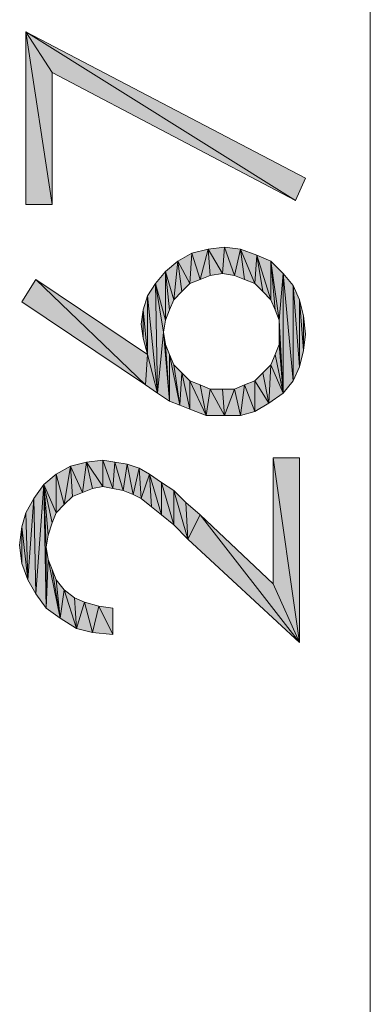
# Model space of a CAD drawing. Units: millimetres. Extents: x 77 to 422, y 134 to 404.
# Drawn here: x 128 to 132, y 295 to 306 of the extents above; entities that cross this region are included whole.
import ezdxf

# ---------------------------------------------------------------- set-up
doc = ezdxf.new("R2010")
doc.units = ezdxf.units.MM
doc.header["$MEASUREMENT"] = 0
doc.layers.add('Livello 1', color=7, linetype='Continuous', lineweight=0)

# ---------------------------------------------------------------- blocks, each defined once
blk = doc.blocks.new('Block_0')
at = {"layer": 'Livello 1', "true_color": 0x000000, "transparency": 33554687}
h = blk.add_hatch(color=18, dxfattribs=at)
h.dxf.hatch_style = 2
h.paths.add_polyline_path([(128.154, 305.74), (128.458, 303.748), (128.154, 303.748), (128.154, 305.74)])
h = blk.add_hatch(color=18, dxfattribs=at)
h.dxf.hatch_style = 2
h.paths.add_polyline_path([(128.458, 305.271), (128.458, 303.748), (128.154, 305.74), (128.458, 305.271)])
h = blk.add_hatch(color=18, dxfattribs=at)
h.dxf.hatch_style = 2
h.paths.add_polyline_path([(131.27, 303.795), (128.458, 305.271), (128.154, 305.74), (131.27, 303.795)])
h = blk.add_hatch(color=18, dxfattribs=at)
h.dxf.hatch_style = 2
h.paths.add_polyline_path([(131.27, 303.795), (128.154, 305.74), (131.387, 304.053), (131.27, 303.795)])
h = blk.add_hatch(color=18, dxfattribs=at)
h.dxf.hatch_style = 2
h.paths.add_polyline_path([(130.168, 302.881), (130.075, 303.186), (130.262, 303.233), (130.168, 302.881)])
h = blk.add_hatch(color=18, dxfattribs=at)
h.dxf.hatch_style = 2
h.paths.add_polyline_path([(130.262, 303.233), (130.286, 302.928), (130.168, 302.881), (130.262, 303.233)])
h = blk.add_hatch(color=18, dxfattribs=at)
h.dxf.hatch_style = 2
h.paths.add_polyline_path([(130.426, 302.952), (130.262, 303.233), (130.45, 303.256), (130.426, 302.952)])
h = blk.add_hatch(color=18, dxfattribs=at)
h.dxf.hatch_style = 2
h.paths.add_polyline_path([(130.426, 302.952), (130.286, 302.928), (130.262, 303.233), (130.426, 302.952)])
h = blk.add_hatch(color=18, dxfattribs=at)
h.dxf.hatch_style = 2
h.paths.add_polyline_path([(130.45, 303.256), (130.567, 302.928), (130.426, 302.952), (130.45, 303.256)])
h = blk.add_hatch(color=18, dxfattribs=at)
h.dxf.hatch_style = 2
h.paths.add_polyline_path([(130.567, 302.928), (130.45, 303.256), (130.637, 303.233), (130.567, 302.928)])
h = blk.add_hatch(color=18, dxfattribs=at)
h.dxf.hatch_style = 2
h.paths.add_polyline_path([(130.637, 303.233), (130.684, 302.881), (130.567, 302.928), (130.637, 303.233)])
h = blk.add_hatch(color=18, dxfattribs=at)
h.dxf.hatch_style = 2
h.paths.add_polyline_path([(130.801, 302.834), (130.684, 302.881), (130.637, 303.233), (130.801, 302.834)])
h = blk.add_hatch(color=18, dxfattribs=at)
h.dxf.hatch_style = 2
h.paths.add_polyline_path([(130.801, 302.834), (130.637, 303.233), (130.824, 303.162), (130.801, 302.834)])
h = blk.add_hatch(color=18, dxfattribs=at)
h.dxf.hatch_style = 2
h.paths.add_polyline_path([(129.864, 302.647), (129.77, 302.975), (129.911, 303.092), (129.864, 302.647)])
h = blk.add_hatch(color=18, dxfattribs=at)
h.dxf.hatch_style = 2
h.paths.add_polyline_path([(129.911, 303.092), (129.958, 302.741), (129.864, 302.647), (129.911, 303.092)])
h = blk.add_hatch(color=18, dxfattribs=at)
h.dxf.hatch_style = 2
h.paths.add_polyline_path([(130.051, 302.834), (129.911, 303.092), (130.075, 303.186), (130.051, 302.834)])
h = blk.add_hatch(color=18, dxfattribs=at)
h.dxf.hatch_style = 2
h.paths.add_polyline_path([(130.051, 302.834), (129.958, 302.741), (129.911, 303.092), (130.051, 302.834)])
h = blk.add_hatch(color=18, dxfattribs=at)
h.dxf.hatch_style = 2
h.paths.add_polyline_path([(130.075, 303.186), (130.168, 302.881), (130.051, 302.834), (130.075, 303.186)])
h = blk.add_hatch(color=18, dxfattribs=at)
h.dxf.hatch_style = 2
h.paths.add_polyline_path([(130.824, 303.162), (130.895, 302.741), (130.801, 302.834), (130.824, 303.162)])
h = blk.add_hatch(color=18, dxfattribs=at)
h.dxf.hatch_style = 2
h.paths.add_polyline_path([(130.988, 302.647), (130.895, 302.741), (130.824, 303.162), (130.988, 302.647)])
h = blk.add_hatch(color=18, dxfattribs=at)
h.dxf.hatch_style = 2
h.paths.add_polyline_path([(130.988, 302.647), (130.824, 303.162), (130.988, 303.092), (130.988, 302.647)])
h = blk.add_hatch(color=18, dxfattribs=at)
h.dxf.hatch_style = 2
h.paths.add_polyline_path([(130.988, 303.092), (131.035, 302.53), (130.988, 302.647), (130.988, 303.092)])
h = blk.add_hatch(color=18, dxfattribs=at)
h.dxf.hatch_style = 2
h.paths.add_polyline_path([(131.082, 302.413), (131.035, 302.53), (130.988, 303.092), (131.082, 302.413)])
h = blk.add_hatch(color=18, dxfattribs=at)
h.dxf.hatch_style = 2
h.paths.add_polyline_path([(131.082, 302.413), (130.988, 303.092), (131.129, 302.952), (131.082, 302.413)])
h = blk.add_hatch(color=18, dxfattribs=at)
h.dxf.hatch_style = 2
h.paths.add_polyline_path([(129.77, 302.413), (129.653, 302.834), (129.77, 302.975), (129.77, 302.413)])
h = blk.add_hatch(color=18, dxfattribs=at)
h.dxf.hatch_style = 2
h.paths.add_polyline_path([(129.77, 302.975), (129.817, 302.53), (129.77, 302.413), (129.77, 302.975)])
h = blk.add_hatch(color=18, dxfattribs=at)
h.dxf.hatch_style = 2
h.paths.add_polyline_path([(129.864, 302.647), (129.817, 302.53), (129.77, 302.975), (129.864, 302.647)])
h = blk.add_hatch(color=18, dxfattribs=at)
h.dxf.hatch_style = 2
h.paths.add_polyline_path([(128.271, 302.881), (129.536, 301.663), (128.107, 302.624), (128.271, 302.881)])
h = blk.add_hatch(color=18, dxfattribs=at)
h.dxf.hatch_style = 2
h.paths.add_polyline_path([(129.536, 301.663), (128.271, 302.881), (129.559, 302.014), (129.536, 301.663)])
h = blk.add_hatch(color=18, dxfattribs=at)
h.dxf.hatch_style = 2
h.paths.add_polyline_path([(131.129, 302.952), (131.129, 301.569), (131.082, 302.413), (131.129, 302.952)])
h = blk.add_hatch(color=18, dxfattribs=at)
h.dxf.hatch_style = 2
h.paths.add_polyline_path([(131.129, 302.952), (131.246, 301.71), (131.129, 301.569), (131.129, 302.952)])
h = blk.add_hatch(color=18, dxfattribs=at)
h.dxf.hatch_style = 2
h.paths.add_polyline_path([(131.246, 301.71), (131.129, 302.952), (131.246, 302.811), (131.246, 301.71)])
h = blk.add_hatch(color=18, dxfattribs=at)
h.dxf.hatch_style = 2
h.paths.add_polyline_path([(129.559, 302.694), (129.653, 302.834), (129.676, 301.569), (129.559, 302.694)])
h = blk.add_hatch(color=18, dxfattribs=at)
h.dxf.hatch_style = 2
h.paths.add_polyline_path([(129.747, 302.272), (129.676, 301.569), (129.653, 302.834), (129.747, 302.272)])
h = blk.add_hatch(color=18, dxfattribs=at)
h.dxf.hatch_style = 2
h.paths.add_polyline_path([(129.77, 302.413), (129.747, 302.272), (129.653, 302.834), (129.77, 302.413)])
h = blk.add_hatch(color=18, dxfattribs=at)
h.dxf.hatch_style = 2
h.paths.add_polyline_path([(131.246, 302.811), (131.316, 301.874), (131.246, 301.71), (131.246, 302.811)])
h = blk.add_hatch(color=18, dxfattribs=at)
h.dxf.hatch_style = 2
h.paths.add_polyline_path([(131.316, 301.874), (131.246, 302.811), (131.316, 302.647), (131.316, 301.874)])
h = blk.add_hatch(color=18, dxfattribs=at)
h.dxf.hatch_style = 2
h.paths.add_polyline_path([(129.559, 302.014), (129.512, 302.53), (129.559, 302.694), (129.559, 302.014)])
h = blk.add_hatch(color=18, dxfattribs=at)
h.dxf.hatch_style = 2
h.paths.add_polyline_path([(129.559, 302.014), (129.559, 302.694), (129.676, 301.569), (129.559, 302.014)])
h = blk.add_hatch(color=18, dxfattribs=at)
h.dxf.hatch_style = 2
h.paths.add_polyline_path([(131.316, 302.647), (131.363, 302.061), (131.316, 301.874), (131.316, 302.647)])
h = blk.add_hatch(color=18, dxfattribs=at)
h.dxf.hatch_style = 2
h.paths.add_polyline_path([(131.363, 302.061), (131.316, 302.647), (131.363, 302.46), (131.363, 302.061)])
h = blk.add_hatch(color=18, dxfattribs=at)
h.dxf.hatch_style = 2
h.paths.add_polyline_path([(129.512, 302.202), (129.489, 302.366), (129.512, 302.53), (129.512, 302.202)])
h = blk.add_hatch(color=18, dxfattribs=at)
h.dxf.hatch_style = 2
h.paths.add_polyline_path([(129.512, 302.53), (129.559, 302.014), (129.512, 302.202), (129.512, 302.53)])
h = blk.add_hatch(color=18, dxfattribs=at)
h.dxf.hatch_style = 2
h.paths.add_polyline_path([(131.082, 302.272), (131.082, 302.413), (131.129, 301.569), (131.082, 302.272)])
h = blk.add_hatch(color=18, dxfattribs=at)
h.dxf.hatch_style = 2
h.paths.add_polyline_path([(131.363, 302.46), (131.387, 302.249), (131.363, 302.061), (131.363, 302.46)])
h = blk.add_hatch(color=18, dxfattribs=at)
h.dxf.hatch_style = 2
h.paths.add_polyline_path([(129.747, 302.272), (129.817, 301.476), (129.676, 301.569), (129.747, 302.272)])
h = blk.add_hatch(color=18, dxfattribs=at)
h.dxf.hatch_style = 2
h.paths.add_polyline_path([(129.747, 302.272), (129.77, 302.132), (129.817, 301.476), (129.747, 302.272)])
h = blk.add_hatch(color=18, dxfattribs=at)
h.dxf.hatch_style = 2
h.paths.add_polyline_path([(131.082, 302.132), (131.082, 302.272), (131.129, 301.569), (131.082, 302.132)])
h = blk.add_hatch(color=18, dxfattribs=at)
h.dxf.hatch_style = 2
h.paths.add_polyline_path([(129.817, 301.476), (129.77, 302.132), (129.817, 302.014), (129.817, 301.476)])
h = blk.add_hatch(color=18, dxfattribs=at)
h.dxf.hatch_style = 2
h.paths.add_polyline_path([(131.035, 302.014), (131.082, 302.132), (131.129, 301.569), (131.035, 302.014)])
h = blk.add_hatch(color=18, dxfattribs=at)
h.dxf.hatch_style = 2
h.paths.add_polyline_path([(129.559, 302.014), (129.676, 301.569), (129.536, 301.663), (129.559, 302.014)])
h = blk.add_hatch(color=18, dxfattribs=at)
h.dxf.hatch_style = 2
h.paths.add_polyline_path([(129.817, 302.014), (129.864, 301.897), (129.934, 301.429), (129.817, 302.014)])
h = blk.add_hatch(color=18, dxfattribs=at)
h.dxf.hatch_style = 2
h.paths.add_polyline_path([(129.817, 302.014), (129.934, 301.429), (129.817, 301.476), (129.817, 302.014)])
h = blk.add_hatch(color=18, dxfattribs=at)
h.dxf.hatch_style = 2
h.paths.add_polyline_path([(130.988, 301.897), (131.035, 302.014), (131.129, 301.569), (130.988, 301.897)])
h = blk.add_hatch(color=18, dxfattribs=at)
h.dxf.hatch_style = 2
h.paths.add_polyline_path([(129.934, 301.429), (129.864, 301.897), (129.958, 301.804), (129.934, 301.429)])
h = blk.add_hatch(color=18, dxfattribs=at)
h.dxf.hatch_style = 2
h.paths.add_polyline_path([(130.965, 301.452), (130.895, 301.804), (130.988, 301.897), (130.965, 301.452)])
h = blk.add_hatch(color=18, dxfattribs=at)
h.dxf.hatch_style = 2
h.paths.add_polyline_path([(130.988, 301.897), (131.129, 301.569), (130.965, 301.452), (130.988, 301.897)])
h = blk.add_hatch(color=18, dxfattribs=at)
h.dxf.hatch_style = 2
h.paths.add_polyline_path([(129.958, 301.804), (130.051, 301.382), (129.934, 301.429), (129.958, 301.804)])
h = blk.add_hatch(color=18, dxfattribs=at)
h.dxf.hatch_style = 2
h.paths.add_polyline_path([(130.051, 301.382), (129.958, 301.804), (130.051, 301.71), (130.051, 301.382)])
h = blk.add_hatch(color=18, dxfattribs=at)
h.dxf.hatch_style = 2
h.paths.add_polyline_path([(130.051, 301.71), (130.168, 301.663), (130.239, 301.312), (130.051, 301.71)])
h = blk.add_hatch(color=18, dxfattribs=at)
h.dxf.hatch_style = 2
h.paths.add_polyline_path([(130.051, 301.71), (130.239, 301.312), (130.051, 301.382), (130.051, 301.71)])
h = blk.add_hatch(color=18, dxfattribs=at)
h.dxf.hatch_style = 2
h.paths.add_polyline_path([(130.801, 301.358), (130.684, 301.663), (130.801, 301.71), (130.801, 301.358)])
h = blk.add_hatch(color=18, dxfattribs=at)
h.dxf.hatch_style = 2
h.paths.add_polyline_path([(130.801, 301.71), (130.895, 301.804), (130.965, 301.452), (130.801, 301.71)])
h = blk.add_hatch(color=18, dxfattribs=at)
h.dxf.hatch_style = 2
h.paths.add_polyline_path([(130.801, 301.71), (130.965, 301.452), (130.801, 301.358), (130.801, 301.71)])
h = blk.add_hatch(color=18, dxfattribs=at)
h.dxf.hatch_style = 2
h.paths.add_polyline_path([(130.239, 301.312), (130.168, 301.663), (130.286, 301.616), (130.239, 301.312)])
h = blk.add_hatch(color=18, dxfattribs=at)
h.dxf.hatch_style = 2
h.paths.add_polyline_path([(130.286, 301.616), (130.45, 301.312), (130.239, 301.312), (130.286, 301.616)])
h = blk.add_hatch(color=18, dxfattribs=at)
h.dxf.hatch_style = 2
h.paths.add_polyline_path([(130.286, 301.616), (130.426, 301.616), (130.45, 301.312), (130.286, 301.616)])
h = blk.add_hatch(color=18, dxfattribs=at)
h.dxf.hatch_style = 2
h.paths.add_polyline_path([(130.45, 301.312), (130.426, 301.616), (130.567, 301.616), (130.45, 301.312)])
h = blk.add_hatch(color=18, dxfattribs=at)
h.dxf.hatch_style = 2
h.paths.add_polyline_path([(130.567, 301.616), (130.637, 301.312), (130.45, 301.312), (130.567, 301.616)])
h = blk.add_hatch(color=18, dxfattribs=at)
h.dxf.hatch_style = 2
h.paths.add_polyline_path([(130.637, 301.312), (130.567, 301.616), (130.684, 301.663), (130.637, 301.312)])
h = blk.add_hatch(color=18, dxfattribs=at)
h.dxf.hatch_style = 2
h.paths.add_polyline_path([(130.684, 301.663), (130.801, 301.358), (130.637, 301.312), (130.684, 301.663)])
h = blk.add_hatch(color=18, dxfattribs=at)
h.dxf.hatch_style = 2
h.paths.add_polyline_path([(131.012, 299.367), (131.012, 300.82), (131.316, 298.688), (131.012, 299.367)])
h = blk.add_hatch(color=18, dxfattribs=at)
h.dxf.hatch_style = 2
h.paths.add_polyline_path([(131.316, 298.688), (131.012, 300.82), (131.316, 300.82), (131.316, 298.688)])
h = blk.add_hatch(color=18, dxfattribs=at)
h.dxf.hatch_style = 2
h.paths.add_polyline_path([(128.599, 300.281), (128.505, 300.632), (128.669, 300.726), (128.599, 300.281)])
h = blk.add_hatch(color=18, dxfattribs=at)
h.dxf.hatch_style = 2
h.paths.add_polyline_path([(128.669, 300.726), (128.692, 300.374), (128.599, 300.281), (128.669, 300.726)])
h = blk.add_hatch(color=18, dxfattribs=at)
h.dxf.hatch_style = 2
h.paths.add_polyline_path([(128.81, 300.421), (128.669, 300.726), (128.856, 300.773), (128.81, 300.421)])
h = blk.add_hatch(color=18, dxfattribs=at)
h.dxf.hatch_style = 2
h.paths.add_polyline_path([(128.81, 300.421), (128.692, 300.374), (128.669, 300.726), (128.81, 300.421)])
h = blk.add_hatch(color=18, dxfattribs=at)
h.dxf.hatch_style = 2
h.paths.add_polyline_path([(128.856, 300.773), (128.927, 300.468), (128.81, 300.421), (128.856, 300.773)])
h = blk.add_hatch(color=18, dxfattribs=at)
h.dxf.hatch_style = 2
h.paths.add_polyline_path([(129.044, 300.492), (128.856, 300.773), (129.044, 300.796), (129.044, 300.492)])
h = blk.add_hatch(color=18, dxfattribs=at)
h.dxf.hatch_style = 2
h.paths.add_polyline_path([(129.044, 300.492), (128.927, 300.468), (128.856, 300.773), (129.044, 300.492)])
h = blk.add_hatch(color=18, dxfattribs=at)
h.dxf.hatch_style = 2
h.paths.add_polyline_path([(129.044, 300.796), (129.161, 300.468), (129.044, 300.492), (129.044, 300.796)])
h = blk.add_hatch(color=18, dxfattribs=at)
h.dxf.hatch_style = 2
h.paths.add_polyline_path([(129.161, 300.468), (129.044, 300.796), (129.184, 300.773), (129.161, 300.468)])
h = blk.add_hatch(color=18, dxfattribs=at)
h.dxf.hatch_style = 2
h.paths.add_polyline_path([(129.184, 300.773), (129.278, 300.445), (129.161, 300.468), (129.184, 300.773)])
h = blk.add_hatch(color=18, dxfattribs=at)
h.dxf.hatch_style = 2
h.paths.add_polyline_path([(129.278, 300.445), (129.184, 300.773), (129.325, 300.749), (129.278, 300.445)])
h = blk.add_hatch(color=18, dxfattribs=at)
h.dxf.hatch_style = 2
h.paths.add_polyline_path([(129.325, 300.749), (129.395, 300.398), (129.278, 300.445), (129.325, 300.749)])
h = blk.add_hatch(color=18, dxfattribs=at)
h.dxf.hatch_style = 2
h.paths.add_polyline_path([(129.395, 300.398), (129.325, 300.749), (129.466, 300.702), (129.395, 300.398)])
h = blk.add_hatch(color=18, dxfattribs=at)
h.dxf.hatch_style = 2
h.paths.add_polyline_path([(129.466, 300.702), (129.489, 300.351), (129.395, 300.398), (129.466, 300.702)])
h = blk.add_hatch(color=18, dxfattribs=at)
h.dxf.hatch_style = 2
h.paths.add_polyline_path([(129.489, 300.351), (129.466, 300.702), (129.583, 300.632), (129.489, 300.351)])
h = blk.add_hatch(color=18, dxfattribs=at)
h.dxf.hatch_style = 2
h.paths.add_polyline_path([(128.505, 300.187), (128.364, 300.515), (128.505, 300.632), (128.505, 300.187)])
h = blk.add_hatch(color=18, dxfattribs=at)
h.dxf.hatch_style = 2
h.paths.add_polyline_path([(128.505, 300.632), (128.599, 300.281), (128.505, 300.187), (128.505, 300.632)])
h = blk.add_hatch(color=18, dxfattribs=at)
h.dxf.hatch_style = 2
h.paths.add_polyline_path([(129.583, 300.632), (129.606, 300.257), (129.489, 300.351), (129.583, 300.632)])
h = blk.add_hatch(color=18, dxfattribs=at)
h.dxf.hatch_style = 2
h.paths.add_polyline_path([(129.723, 300.164), (129.606, 300.257), (129.583, 300.632), (129.723, 300.164)])
h = blk.add_hatch(color=18, dxfattribs=at)
h.dxf.hatch_style = 2
h.paths.add_polyline_path([(129.723, 300.164), (129.583, 300.632), (129.723, 300.538), (129.723, 300.164)])
h = blk.add_hatch(color=18, dxfattribs=at)
h.dxf.hatch_style = 2
h.paths.add_polyline_path([(128.271, 299.25), (128.247, 300.351), (128.364, 300.515), (128.271, 299.25)])
h = blk.add_hatch(color=18, dxfattribs=at)
h.dxf.hatch_style = 2
h.paths.add_polyline_path([(128.364, 300.515), (128.388, 299.086), (128.271, 299.25), (128.364, 300.515)])
h = blk.add_hatch(color=18, dxfattribs=at)
h.dxf.hatch_style = 2
h.paths.add_polyline_path([(128.388, 299.789), (128.388, 299.086), (128.364, 300.515), (128.388, 299.789)])
h = blk.add_hatch(color=18, dxfattribs=at)
h.dxf.hatch_style = 2
h.paths.add_polyline_path([(128.411, 299.929), (128.388, 299.789), (128.364, 300.515), (128.411, 299.929)])
h = blk.add_hatch(color=18, dxfattribs=at)
h.dxf.hatch_style = 2
h.paths.add_polyline_path([(128.458, 300.07), (128.411, 299.929), (128.364, 300.515), (128.458, 300.07)])
h = blk.add_hatch(color=18, dxfattribs=at)
h.dxf.hatch_style = 2
h.paths.add_polyline_path([(128.505, 300.187), (128.458, 300.07), (128.364, 300.515), (128.505, 300.187)])
h = blk.add_hatch(color=18, dxfattribs=at)
h.dxf.hatch_style = 2
h.paths.add_polyline_path([(129.723, 300.538), (129.864, 300.046), (129.723, 300.164), (129.723, 300.538)])
h = blk.add_hatch(color=18, dxfattribs=at)
h.dxf.hatch_style = 2
h.paths.add_polyline_path([(129.864, 300.046), (129.723, 300.538), (129.864, 300.445), (129.864, 300.046)])
h = blk.add_hatch(color=18, dxfattribs=at)
h.dxf.hatch_style = 2
h.paths.add_polyline_path([(128.177, 299.414), (128.154, 300.187), (128.247, 300.351), (128.177, 299.414)])
h = blk.add_hatch(color=18, dxfattribs=at)
h.dxf.hatch_style = 2
h.paths.add_polyline_path([(128.247, 300.351), (128.271, 299.25), (128.177, 299.414), (128.247, 300.351)])
h = blk.add_hatch(color=18, dxfattribs=at)
h.dxf.hatch_style = 2
h.paths.add_polyline_path([(129.864, 300.445), (130.004, 300.304), (130.028, 299.882), (129.864, 300.445)])
h = blk.add_hatch(color=18, dxfattribs=at)
h.dxf.hatch_style = 2
h.paths.add_polyline_path([(129.864, 300.445), (130.028, 299.882), (129.864, 300.046), (129.864, 300.445)])
h = blk.add_hatch(color=18, dxfattribs=at)
h.dxf.hatch_style = 2
h.paths.add_polyline_path([(130.028, 299.882), (130.004, 300.304), (130.168, 300.164), (130.028, 299.882)])
h = blk.add_hatch(color=18, dxfattribs=at)
h.dxf.hatch_style = 2
h.paths.add_polyline_path([(128.107, 300.023), (128.154, 300.187), (128.177, 299.414), (128.107, 300.023)])
h = blk.add_hatch(color=18, dxfattribs=at)
h.dxf.hatch_style = 2
h.paths.add_polyline_path([(130.168, 300.164), (131.316, 298.688), (130.028, 299.882), (130.168, 300.164)])
h = blk.add_hatch(color=18, dxfattribs=at)
h.dxf.hatch_style = 2
h.paths.add_polyline_path([(130.168, 300.164), (131.012, 299.367), (131.316, 298.688), (130.168, 300.164)])
h = blk.add_hatch(color=18, dxfattribs=at)
h.dxf.hatch_style = 2
h.paths.add_polyline_path([(128.107, 299.601), (128.083, 299.812), (128.107, 300.023), (128.107, 299.601)])
h = blk.add_hatch(color=18, dxfattribs=at)
h.dxf.hatch_style = 2
h.paths.add_polyline_path([(128.107, 300.023), (128.177, 299.414), (128.107, 299.601), (128.107, 300.023)])
h = blk.add_hatch(color=18, dxfattribs=at)
h.dxf.hatch_style = 2
h.paths.add_polyline_path([(128.388, 299.086), (128.388, 299.789), (128.411, 299.648), (128.388, 299.086)])
h = blk.add_hatch(color=18, dxfattribs=at)
h.dxf.hatch_style = 2
h.paths.add_polyline_path([(128.411, 299.648), (128.552, 298.969), (128.388, 299.086), (128.411, 299.648)])
h = blk.add_hatch(color=18, dxfattribs=at)
h.dxf.hatch_style = 2
h.paths.add_polyline_path([(128.411, 299.648), (128.458, 299.531), (128.552, 298.969), (128.411, 299.648)])
h = blk.add_hatch(color=18, dxfattribs=at)
h.dxf.hatch_style = 2
h.paths.add_polyline_path([(128.458, 299.531), (128.505, 299.414), (128.552, 298.969), (128.458, 299.531)])
h = blk.add_hatch(color=18, dxfattribs=at)
h.dxf.hatch_style = 2
h.paths.add_polyline_path([(128.552, 298.969), (128.505, 299.414), (128.599, 299.297), (128.552, 298.969)])
h = blk.add_hatch(color=18, dxfattribs=at)
h.dxf.hatch_style = 2
h.paths.add_polyline_path([(128.599, 299.297), (128.739, 298.852), (128.552, 298.969), (128.599, 299.297)])
h = blk.add_hatch(color=18, dxfattribs=at)
h.dxf.hatch_style = 2
h.paths.add_polyline_path([(128.599, 299.297), (128.716, 299.203), (128.739, 298.852), (128.599, 299.297)])
h = blk.add_hatch(color=18, dxfattribs=at)
h.dxf.hatch_style = 2
h.paths.add_polyline_path([(128.739, 298.852), (128.716, 299.203), (128.833, 299.156), (128.739, 298.852)])
h = blk.add_hatch(color=18, dxfattribs=at)
h.dxf.hatch_style = 2
h.paths.add_polyline_path([(128.833, 299.156), (128.927, 298.805), (128.739, 298.852), (128.833, 299.156)])
h = blk.add_hatch(color=18, dxfattribs=at)
h.dxf.hatch_style = 2
h.paths.add_polyline_path([(128.927, 298.805), (128.833, 299.156), (128.997, 299.109), (128.927, 298.805)])
h = blk.add_hatch(color=18, dxfattribs=at)
h.dxf.hatch_style = 2
h.paths.add_polyline_path([(128.997, 299.109), (129.161, 298.781), (128.927, 298.805), (128.997, 299.109)])
h = blk.add_hatch(color=18, dxfattribs=at)
h.dxf.hatch_style = 2
h.paths.add_polyline_path([(129.161, 298.781), (128.997, 299.109), (129.161, 299.086), (129.161, 298.781)])
at = {"layer": 'Livello 1', "color": 18, "lineweight": 0, "true_color": 0x000000}
blk.add_line((132.136, 218.634), (132.136, 307.901), dxfattribs=at)
for points in [[(128.154, 305.74), (128.458, 303.748), (128.154, 303.748), (128.154, 305.74)], [(128.458, 305.271), (128.458, 303.748), (128.154, 305.74), (128.458, 305.271)], [(131.27, 303.795), (128.458, 305.271), (128.154, 305.74), (131.27, 303.795)], [(131.27, 303.795), (128.154, 305.74), (131.387, 304.053), (131.27, 303.795)], [(130.168, 302.881), (130.075, 303.186), (130.262, 303.233), (130.168, 302.881)], [(130.262, 303.233), (130.286, 302.928), (130.168, 302.881), (130.262, 303.233)], [(130.426, 302.952), (130.262, 303.233), (130.45, 303.256), (130.426, 302.952)], [(130.426, 302.952), (130.286, 302.928), (130.262, 303.233), (130.426, 302.952)], [(130.45, 303.256), (130.567, 302.928), (130.426, 302.952), (130.45, 303.256)], [(130.567, 302.928), (130.45, 303.256), (130.637, 303.233), (130.567, 302.928)], [(130.637, 303.233), (130.684, 302.881), (130.567, 302.928), (130.637, 303.233)], [(130.801, 302.834), (130.684, 302.881), (130.637, 303.233), (130.801, 302.834)], [(130.801, 302.834), (130.637, 303.233), (130.824, 303.162), (130.801, 302.834)], [(129.864, 302.647), (129.77, 302.975), (129.911, 303.092), (129.864, 302.647)], [(129.911, 303.092), (129.958, 302.741), (129.864, 302.647), (129.911, 303.092)], [(130.051, 302.834), (129.911, 303.092), (130.075, 303.186), (130.051, 302.834)], [(130.051, 302.834), (129.958, 302.741), (129.911, 303.092), (130.051, 302.834)], [(130.075, 303.186), (130.168, 302.881), (130.051, 302.834), (130.075, 303.186)], [(130.824, 303.162), (130.895, 302.741), (130.801, 302.834), (130.824, 303.162)], [(130.988, 302.647), (130.895, 302.741), (130.824, 303.162), (130.988, 302.647)], [(130.988, 302.647), (130.824, 303.162), (130.988, 303.092), (130.988, 302.647)], [(130.988, 303.092), (131.035, 302.53), (130.988, 302.647), (130.988, 303.092)], [(131.082, 302.413), (131.035, 302.53), (130.988, 303.092), (131.082, 302.413)], [(131.082, 302.413), (130.988, 303.092), (131.129, 302.952), (131.082, 302.413)], [(129.77, 302.413), (129.653, 302.834), (129.77, 302.975), (129.77, 302.413)], [(129.77, 302.975), (129.817, 302.53), (129.77, 302.413), (129.77, 302.975)], [(129.864, 302.647), (129.817, 302.53), (129.77, 302.975), (129.864, 302.647)], [(128.271, 302.881), (129.536, 301.663), (128.107, 302.624), (128.271, 302.881)], [(129.536, 301.663), (128.271, 302.881), (129.559, 302.014), (129.536, 301.663)], [(131.129, 302.952), (131.129, 301.569), (131.082, 302.413), (131.129, 302.952)], [(131.129, 302.952), (131.246, 301.71), (131.129, 301.569), (131.129, 302.952)], [(131.246, 301.71), (131.129, 302.952), (131.246, 302.811), (131.246, 301.71)], [(129.559, 302.694), (129.653, 302.834), (129.676, 301.569), (129.559, 302.694)], [(129.747, 302.272), (129.676, 301.569), (129.653, 302.834), (129.747, 302.272)], [(129.77, 302.413), (129.747, 302.272), (129.653, 302.834), (129.77, 302.413)], [(131.246, 302.811), (131.316, 301.874), (131.246, 301.71), (131.246, 302.811)], [(131.316, 301.874), (131.246, 302.811), (131.316, 302.647), (131.316, 301.874)], [(129.559, 302.014), (129.512, 302.53), (129.559, 302.694), (129.559, 302.014)], [(129.559, 302.014), (129.559, 302.694), (129.676, 301.569), (129.559, 302.014)], [(131.316, 302.647), (131.363, 302.061), (131.316, 301.874), (131.316, 302.647)], [(131.363, 302.061), (131.316, 302.647), (131.363, 302.46), (131.363, 302.061)], [(129.512, 302.202), (129.489, 302.366), (129.512, 302.53), (129.512, 302.202)], [(129.512, 302.53), (129.559, 302.014), (129.512, 302.202), (129.512, 302.53)], [(131.082, 302.272), (131.082, 302.413), (131.129, 301.569), (131.082, 302.272)], [(131.363, 302.46), (131.387, 302.249), (131.363, 302.061), (131.363, 302.46)], [(129.747, 302.272), (129.817, 301.476), (129.676, 301.569), (129.747, 302.272)], [(129.747, 302.272), (129.77, 302.132), (129.817, 301.476), (129.747, 302.272)], [(131.082, 302.132), (131.082, 302.272), (131.129, 301.569), (131.082, 302.132)], [(129.817, 301.476), (129.77, 302.132), (129.817, 302.014), (129.817, 301.476)], [(131.035, 302.014), (131.082, 302.132), (131.129, 301.569), (131.035, 302.014)], [(129.559, 302.014), (129.676, 301.569), (129.536, 301.663), (129.559, 302.014)], [(129.817, 302.014), (129.864, 301.897), (129.934, 301.429), (129.817, 302.014)], [(129.817, 302.014), (129.934, 301.429), (129.817, 301.476), (129.817, 302.014)], [(130.988, 301.897), (131.035, 302.014), (131.129, 301.569), (130.988, 301.897)], [(129.934, 301.429), (129.864, 301.897), (129.958, 301.804), (129.934, 301.429)], [(130.965, 301.452), (130.895, 301.804), (130.988, 301.897), (130.965, 301.452)], [(130.988, 301.897), (131.129, 301.569), (130.965, 301.452), (130.988, 301.897)], [(129.958, 301.804), (130.051, 301.382), (129.934, 301.429), (129.958, 301.804)], [(130.051, 301.382), (129.958, 301.804), (130.051, 301.71), (130.051, 301.382)], [(130.051, 301.71), (130.168, 301.663), (130.239, 301.312), (130.051, 301.71)], [(130.051, 301.71), (130.239, 301.312), (130.051, 301.382), (130.051, 301.71)], [(130.801, 301.358), (130.684, 301.663), (130.801, 301.71), (130.801, 301.358)], [(130.801, 301.71), (130.895, 301.804), (130.965, 301.452), (130.801, 301.71)], [(130.801, 301.71), (130.965, 301.452), (130.801, 301.358), (130.801, 301.71)], [(130.239, 301.312), (130.168, 301.663), (130.286, 301.616), (130.239, 301.312)], [(130.286, 301.616), (130.45, 301.312), (130.239, 301.312), (130.286, 301.616)], [(130.286, 301.616), (130.426, 301.616), (130.45, 301.312), (130.286, 301.616)], [(130.45, 301.312), (130.426, 301.616), (130.567, 301.616), (130.45, 301.312)], [(130.567, 301.616), (130.637, 301.312), (130.45, 301.312), (130.567, 301.616)], [(130.637, 301.312), (130.567, 301.616), (130.684, 301.663), (130.637, 301.312)], [(130.684, 301.663), (130.801, 301.358), (130.637, 301.312), (130.684, 301.663)], [(131.012, 299.367), (131.012, 300.82), (131.316, 298.688), (131.012, 299.367)], [(131.316, 298.688), (131.012, 300.82), (131.316, 300.82), (131.316, 298.688)], [(128.599, 300.281), (128.505, 300.632), (128.669, 300.726), (128.599, 300.281)], [(128.669, 300.726), (128.692, 300.374), (128.599, 300.281), (128.669, 300.726)], [(128.81, 300.421), (128.669, 300.726), (128.856, 300.773), (128.81, 300.421)], [(128.81, 300.421), (128.692, 300.374), (128.669, 300.726), (128.81, 300.421)], [(128.856, 300.773), (128.927, 300.468), (128.81, 300.421), (128.856, 300.773)], [(129.044, 300.492), (128.856, 300.773), (129.044, 300.796), (129.044, 300.492)], [(129.044, 300.492), (128.927, 300.468), (128.856, 300.773), (129.044, 300.492)], [(129.044, 300.796), (129.161, 300.468), (129.044, 300.492), (129.044, 300.796)], [(129.161, 300.468), (129.044, 300.796), (129.184, 300.773), (129.161, 300.468)], [(129.184, 300.773), (129.278, 300.445), (129.161, 300.468), (129.184, 300.773)], [(129.278, 300.445), (129.184, 300.773), (129.325, 300.749), (129.278, 300.445)], [(129.325, 300.749), (129.395, 300.398), (129.278, 300.445), (129.325, 300.749)], [(129.395, 300.398), (129.325, 300.749), (129.466, 300.702), (129.395, 300.398)], [(129.466, 300.702), (129.489, 300.351), (129.395, 300.398), (129.466, 300.702)], [(129.489, 300.351), (129.466, 300.702), (129.583, 300.632), (129.489, 300.351)], [(128.505, 300.187), (128.364, 300.515), (128.505, 300.632), (128.505, 300.187)], [(128.505, 300.632), (128.599, 300.281), (128.505, 300.187), (128.505, 300.632)], [(129.583, 300.632), (129.606, 300.257), (129.489, 300.351), (129.583, 300.632)], [(129.723, 300.164), (129.606, 300.257), (129.583, 300.632), (129.723, 300.164)], [(129.723, 300.164), (129.583, 300.632), (129.723, 300.538), (129.723, 300.164)], [(128.271, 299.25), (128.247, 300.351), (128.364, 300.515), (128.271, 299.25)], [(128.364, 300.515), (128.388, 299.086), (128.271, 299.25), (128.364, 300.515)], [(128.388, 299.789), (128.388, 299.086), (128.364, 300.515), (128.388, 299.789)], [(128.411, 299.929), (128.388, 299.789), (128.364, 300.515), (128.411, 299.929)], [(128.458, 300.07), (128.411, 299.929), (128.364, 300.515), (128.458, 300.07)], [(128.505, 300.187), (128.458, 300.07), (128.364, 300.515), (128.505, 300.187)], [(129.723, 300.538), (129.864, 300.046), (129.723, 300.164), (129.723, 300.538)], [(129.864, 300.046), (129.723, 300.538), (129.864, 300.445), (129.864, 300.046)], [(128.177, 299.414), (128.154, 300.187), (128.247, 300.351), (128.177, 299.414)], [(128.247, 300.351), (128.271, 299.25), (128.177, 299.414), (128.247, 300.351)], [(129.864, 300.445), (130.004, 300.304), (130.028, 299.882), (129.864, 300.445)], [(129.864, 300.445), (130.028, 299.882), (129.864, 300.046), (129.864, 300.445)], [(130.028, 299.882), (130.004, 300.304), (130.168, 300.164), (130.028, 299.882)], [(128.107, 300.023), (128.154, 300.187), (128.177, 299.414), (128.107, 300.023)], [(130.168, 300.164), (131.316, 298.688), (130.028, 299.882), (130.168, 300.164)], [(130.168, 300.164), (131.012, 299.367), (131.316, 298.688), (130.168, 300.164)], [(128.107, 299.601), (128.083, 299.812), (128.107, 300.023), (128.107, 299.601)], [(128.107, 300.023), (128.177, 299.414), (128.107, 299.601), (128.107, 300.023)], [(128.388, 299.086), (128.388, 299.789), (128.411, 299.648), (128.388, 299.086)], [(128.411, 299.648), (128.552, 298.969), (128.388, 299.086), (128.411, 299.648)], [(128.411, 299.648), (128.458, 299.531), (128.552, 298.969), (128.411, 299.648)], [(128.458, 299.531), (128.505, 299.414), (128.552, 298.969), (128.458, 299.531)], [(128.552, 298.969), (128.505, 299.414), (128.599, 299.297), (128.552, 298.969)], [(128.599, 299.297), (128.739, 298.852), (128.552, 298.969), (128.599, 299.297)], [(128.599, 299.297), (128.716, 299.203), (128.739, 298.852), (128.599, 299.297)], [(128.739, 298.852), (128.716, 299.203), (128.833, 299.156), (128.739, 298.852)], [(128.833, 299.156), (128.927, 298.805), (128.739, 298.852), (128.833, 299.156)], [(128.927, 298.805), (128.833, 299.156), (128.997, 299.109), (128.927, 298.805)], [(128.997, 299.109), (129.161, 298.781), (128.927, 298.805), (128.997, 299.109)], [(129.161, 298.781), (128.997, 299.109), (129.161, 299.086), (129.161, 298.781)]]:
    blk.add_lwpolyline(points, dxfattribs=at)
at = {"layer": 'Livello 1'}
for points in [[(128.154, 305.74), (128.458, 303.748), (128.154, 303.748), (128.154, 305.74)], [(128.458, 305.271), (128.458, 303.748), (128.154, 305.74), (128.458, 305.271)], [(131.27, 303.795), (128.458, 305.271), (128.154, 305.74), (131.27, 303.795)], [(131.27, 303.795), (128.154, 305.74), (131.387, 304.053), (131.27, 303.795)], [(130.168, 302.881), (130.075, 303.186), (130.262, 303.233), (130.168, 302.881)], [(130.262, 303.233), (130.286, 302.928), (130.168, 302.881), (130.262, 303.233)], [(130.426, 302.952), (130.262, 303.233), (130.45, 303.256), (130.426, 302.952)], [(130.426, 302.952), (130.286, 302.928), (130.262, 303.233), (130.426, 302.952)], [(130.45, 303.256), (130.567, 302.928), (130.426, 302.952), (130.45, 303.256)], [(130.567, 302.928), (130.45, 303.256), (130.637, 303.233), (130.567, 302.928)], [(130.637, 303.233), (130.684, 302.881), (130.567, 302.928), (130.637, 303.233)], [(130.801, 302.834), (130.684, 302.881), (130.637, 303.233), (130.801, 302.834)], [(130.801, 302.834), (130.637, 303.233), (130.824, 303.162), (130.801, 302.834)], [(129.864, 302.647), (129.77, 302.975), (129.911, 303.092), (129.864, 302.647)], [(129.911, 303.092), (129.958, 302.741), (129.864, 302.647), (129.911, 303.092)], [(130.051, 302.834), (129.911, 303.092), (130.075, 303.186), (130.051, 302.834)], [(130.051, 302.834), (129.958, 302.741), (129.911, 303.092), (130.051, 302.834)], [(130.075, 303.186), (130.168, 302.881), (130.051, 302.834), (130.075, 303.186)], [(130.824, 303.162), (130.895, 302.741), (130.801, 302.834), (130.824, 303.162)], [(130.988, 302.647), (130.895, 302.741), (130.824, 303.162), (130.988, 302.647)], [(130.988, 302.647), (130.824, 303.162), (130.988, 303.092), (130.988, 302.647)], [(130.988, 303.092), (131.035, 302.53), (130.988, 302.647), (130.988, 303.092)], [(131.082, 302.413), (131.035, 302.53), (130.988, 303.092), (131.082, 302.413)], [(131.082, 302.413), (130.988, 303.092), (131.129, 302.952), (131.082, 302.413)], [(129.77, 302.413), (129.653, 302.834), (129.77, 302.975), (129.77, 302.413)], [(129.77, 302.975), (129.817, 302.53), (129.77, 302.413), (129.77, 302.975)], [(129.864, 302.647), (129.817, 302.53), (129.77, 302.975), (129.864, 302.647)], [(128.271, 302.881), (129.536, 301.663), (128.107, 302.624), (128.271, 302.881)], [(129.536, 301.663), (128.271, 302.881), (129.559, 302.014), (129.536, 301.663)], [(131.129, 302.952), (131.129, 301.569), (131.082, 302.413), (131.129, 302.952)], [(131.129, 302.952), (131.246, 301.71), (131.129, 301.569), (131.129, 302.952)], [(131.246, 301.71), (131.129, 302.952), (131.246, 302.811), (131.246, 301.71)], [(129.559, 302.694), (129.653, 302.834), (129.676, 301.569), (129.559, 302.694)], [(129.747, 302.272), (129.676, 301.569), (129.653, 302.834), (129.747, 302.272)], [(129.77, 302.413), (129.747, 302.272), (129.653, 302.834), (129.77, 302.413)], [(131.246, 302.811), (131.316, 301.874), (131.246, 301.71), (131.246, 302.811)], [(131.316, 301.874), (131.246, 302.811), (131.316, 302.647), (131.316, 301.874)], [(129.559, 302.014), (129.512, 302.53), (129.559, 302.694), (129.559, 302.014)], [(129.559, 302.014), (129.559, 302.694), (129.676, 301.569), (129.559, 302.014)], [(131.316, 302.647), (131.363, 302.061), (131.316, 301.874), (131.316, 302.647)], [(131.363, 302.061), (131.316, 302.647), (131.363, 302.46), (131.363, 302.061)], [(129.512, 302.202), (129.489, 302.366), (129.512, 302.53), (129.512, 302.202)], [(129.512, 302.53), (129.559, 302.014), (129.512, 302.202), (129.512, 302.53)], [(131.082, 302.272), (131.082, 302.413), (131.129, 301.569), (131.082, 302.272)], [(131.363, 302.46), (131.387, 302.249), (131.363, 302.061), (131.363, 302.46)], [(129.747, 302.272), (129.817, 301.476), (129.676, 301.569), (129.747, 302.272)], [(129.747, 302.272), (129.77, 302.132), (129.817, 301.476), (129.747, 302.272)], [(131.082, 302.132), (131.082, 302.272), (131.129, 301.569), (131.082, 302.132)], [(129.817, 301.476), (129.77, 302.132), (129.817, 302.014), (129.817, 301.476)], [(131.035, 302.014), (131.082, 302.132), (131.129, 301.569), (131.035, 302.014)], [(129.559, 302.014), (129.676, 301.569), (129.536, 301.663), (129.559, 302.014)], [(129.817, 302.014), (129.864, 301.897), (129.934, 301.429), (129.817, 302.014)], [(129.817, 302.014), (129.934, 301.429), (129.817, 301.476), (129.817, 302.014)], [(130.988, 301.897), (131.035, 302.014), (131.129, 301.569), (130.988, 301.897)], [(129.934, 301.429), (129.864, 301.897), (129.958, 301.804), (129.934, 301.429)], [(130.965, 301.452), (130.895, 301.804), (130.988, 301.897), (130.965, 301.452)], [(130.988, 301.897), (131.129, 301.569), (130.965, 301.452), (130.988, 301.897)], [(129.958, 301.804), (130.051, 301.382), (129.934, 301.429), (129.958, 301.804)], [(130.051, 301.382), (129.958, 301.804), (130.051, 301.71), (130.051, 301.382)], [(130.051, 301.71), (130.168, 301.663), (130.239, 301.312), (130.051, 301.71)], [(130.051, 301.71), (130.239, 301.312), (130.051, 301.382), (130.051, 301.71)], [(130.801, 301.358), (130.684, 301.663), (130.801, 301.71), (130.801, 301.358)], [(130.801, 301.71), (130.895, 301.804), (130.965, 301.452), (130.801, 301.71)], [(130.801, 301.71), (130.965, 301.452), (130.801, 301.358), (130.801, 301.71)], [(130.239, 301.312), (130.168, 301.663), (130.286, 301.616), (130.239, 301.312)], [(130.286, 301.616), (130.45, 301.312), (130.239, 301.312), (130.286, 301.616)], [(130.286, 301.616), (130.426, 301.616), (130.45, 301.312), (130.286, 301.616)], [(130.45, 301.312), (130.426, 301.616), (130.567, 301.616), (130.45, 301.312)], [(130.567, 301.616), (130.637, 301.312), (130.45, 301.312), (130.567, 301.616)], [(130.637, 301.312), (130.567, 301.616), (130.684, 301.663), (130.637, 301.312)], [(130.684, 301.663), (130.801, 301.358), (130.637, 301.312), (130.684, 301.663)], [(131.012, 299.367), (131.012, 300.82), (131.316, 298.688), (131.012, 299.367)], [(131.316, 298.688), (131.012, 300.82), (131.316, 300.82), (131.316, 298.688)], [(128.599, 300.281), (128.505, 300.632), (128.669, 300.726), (128.599, 300.281)], [(128.669, 300.726), (128.692, 300.374), (128.599, 300.281), (128.669, 300.726)], [(128.81, 300.421), (128.669, 300.726), (128.856, 300.773), (128.81, 300.421)], [(128.81, 300.421), (128.692, 300.374), (128.669, 300.726), (128.81, 300.421)], [(128.856, 300.773), (128.927, 300.468), (128.81, 300.421), (128.856, 300.773)], [(129.044, 300.492), (128.856, 300.773), (129.044, 300.796), (129.044, 300.492)], [(129.044, 300.492), (128.927, 300.468), (128.856, 300.773), (129.044, 300.492)], [(129.044, 300.796), (129.161, 300.468), (129.044, 300.492), (129.044, 300.796)], [(129.161, 300.468), (129.044, 300.796), (129.184, 300.773), (129.161, 300.468)], [(129.184, 300.773), (129.278, 300.445), (129.161, 300.468), (129.184, 300.773)], [(129.278, 300.445), (129.184, 300.773), (129.325, 300.749), (129.278, 300.445)], [(129.325, 300.749), (129.395, 300.398), (129.278, 300.445), (129.325, 300.749)], [(129.395, 300.398), (129.325, 300.749), (129.466, 300.702), (129.395, 300.398)], [(129.466, 300.702), (129.489, 300.351), (129.395, 300.398), (129.466, 300.702)], [(129.489, 300.351), (129.466, 300.702), (129.583, 300.632), (129.489, 300.351)], [(128.505, 300.187), (128.364, 300.515), (128.505, 300.632), (128.505, 300.187)], [(128.505, 300.632), (128.599, 300.281), (128.505, 300.187), (128.505, 300.632)], [(129.583, 300.632), (129.606, 300.257), (129.489, 300.351), (129.583, 300.632)], [(129.723, 300.164), (129.606, 300.257), (129.583, 300.632), (129.723, 300.164)], [(129.723, 300.164), (129.583, 300.632), (129.723, 300.538), (129.723, 300.164)], [(128.271, 299.25), (128.247, 300.351), (128.364, 300.515), (128.271, 299.25)], [(128.364, 300.515), (128.388, 299.086), (128.271, 299.25), (128.364, 300.515)], [(128.388, 299.789), (128.388, 299.086), (128.364, 300.515), (128.388, 299.789)], [(128.411, 299.929), (128.388, 299.789), (128.364, 300.515), (128.411, 299.929)], [(128.458, 300.07), (128.411, 299.929), (128.364, 300.515), (128.458, 300.07)], [(128.505, 300.187), (128.458, 300.07), (128.364, 300.515), (128.505, 300.187)], [(129.723, 300.538), (129.864, 300.046), (129.723, 300.164), (129.723, 300.538)], [(129.864, 300.046), (129.723, 300.538), (129.864, 300.445), (129.864, 300.046)], [(128.177, 299.414), (128.154, 300.187), (128.247, 300.351), (128.177, 299.414)], [(128.247, 300.351), (128.271, 299.25), (128.177, 299.414), (128.247, 300.351)], [(129.864, 300.445), (130.004, 300.304), (130.028, 299.882), (129.864, 300.445)], [(129.864, 300.445), (130.028, 299.882), (129.864, 300.046), (129.864, 300.445)], [(130.028, 299.882), (130.004, 300.304), (130.168, 300.164), (130.028, 299.882)], [(128.107, 300.023), (128.154, 300.187), (128.177, 299.414), (128.107, 300.023)], [(130.168, 300.164), (131.316, 298.688), (130.028, 299.882), (130.168, 300.164)], [(130.168, 300.164), (131.012, 299.367), (131.316, 298.688), (130.168, 300.164)], [(128.107, 299.601), (128.083, 299.812), (128.107, 300.023), (128.107, 299.601)], [(128.107, 300.023), (128.177, 299.414), (128.107, 299.601), (128.107, 300.023)], [(128.388, 299.086), (128.388, 299.789), (128.411, 299.648), (128.388, 299.086)], [(128.411, 299.648), (128.552, 298.969), (128.388, 299.086), (128.411, 299.648)], [(128.411, 299.648), (128.458, 299.531), (128.552, 298.969), (128.411, 299.648)], [(128.458, 299.531), (128.505, 299.414), (128.552, 298.969), (128.458, 299.531)], [(128.552, 298.969), (128.505, 299.414), (128.599, 299.297), (128.552, 298.969)], [(128.599, 299.297), (128.739, 298.852), (128.552, 298.969), (128.599, 299.297)], [(128.599, 299.297), (128.716, 299.203), (128.739, 298.852), (128.599, 299.297)], [(128.739, 298.852), (128.716, 299.203), (128.833, 299.156), (128.739, 298.852)], [(128.833, 299.156), (128.927, 298.805), (128.739, 298.852), (128.833, 299.156)], [(128.927, 298.805), (128.833, 299.156), (128.997, 299.109), (128.927, 298.805)], [(128.997, 299.109), (129.161, 298.781), (128.927, 298.805), (128.997, 299.109)], [(129.161, 298.781), (128.997, 299.109), (129.161, 299.086), (129.161, 298.781)]]:
    blk.add_lwpolyline(points, dxfattribs=at)

msp = doc.modelspace()

# ---------------------------------------------------------------- block references
at = {"layer": 'Livello 1'}
msp.add_blockref('Block_0', (0, 0), dxfattribs=at)

doc.saveas('drawing.dxf')
